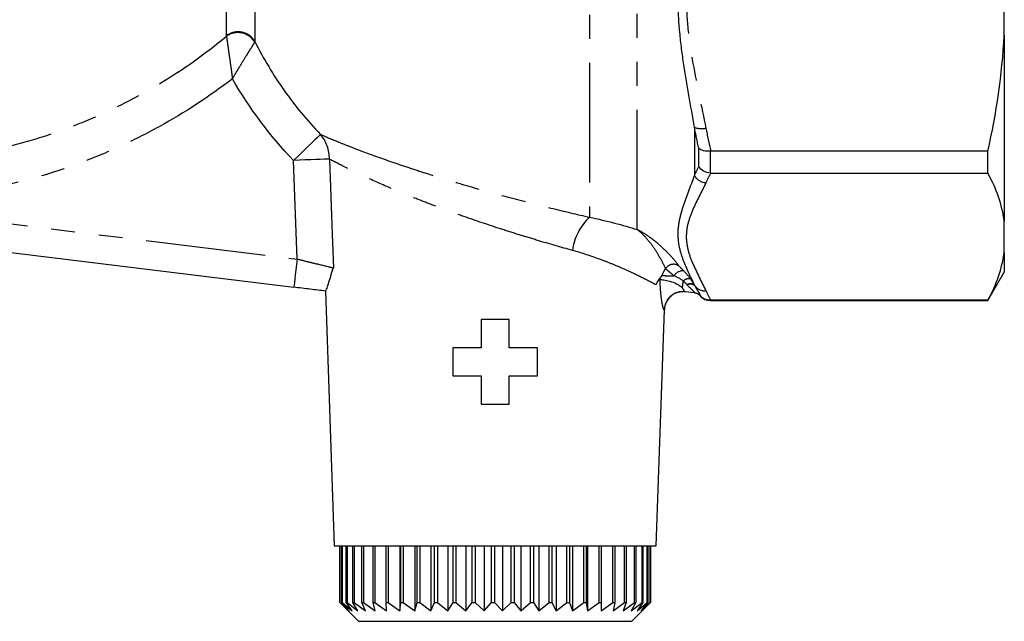
# Model space of a CAD drawing. Extents: x 16 to 410, y 16 to 255.
# Drawn here: x 358 to 410, y 126 to 158 of the extents above; entities that cross this region are included whole.
import ezdxf

# ---------------------------------------------------------------- set-up
doc = ezdxf.new("R2010")
doc.units = 0
doc.linetypes.add('PHANTOM', pattern=[12.7, 6.35, -1.27, 1.27, -1.27, 1.27, -1.27])
doc.layers.get('0').update_dxf_attribs({"linetype": 'CONTINUOUS'})

msp = doc.modelspace()

# ---------------------------------------------------------------- linework, layer by layer
at = {"color": 8, "linetype": 'PHANTOM'}
for p, q in [((390.643, 146.782), (390.643, 183.979)), ((388.107, 181.016), (388.107, 147.434)), ((368.857, 157.046), (368.857, 159.622)), ((370.368, 159.388), (370.368, 156.74)), ((393.674, 152.197), (393.674, 149.645)), ((393.905, 150.113), (393.905, 151.081)), ((394.511, 150.935), (394.511, 149.77)), ((372.608, 145.215), (372.416, 150.445)), ((351.996, 147.746), (372.608, 145.215)), ((393.674, 143.838), (393.674, 143.833)), ((394.511, 143.034), (394.511, 143.021))]:
    msp.add_line(p, q, dxfattribs=at)
at = {"color": 7, "linetype": 'CONTINUOUS'}
for p, q in [((410.107, 157.065), (410.107, 161.067)), ((410.107, 157.065), (410.107, 147.231)), ((409.241, 150.936), (394.538, 150.936)), ((409.241, 149.769), (409.241, 150.936)), ((394.538, 149.769), (409.241, 149.769)), ((410.107, 145.573), (410.107, 147.231)), ((352.997, 146.112), (372.426, 143.726)), ((410.107, 145.573), (410.107, 144.521)), ((409.241, 143.021), (410.107, 144.521)), ((374.101, 143.521), (374.572, 130.021)), ((393.683, 143.419), (393.185, 143.482)), ((394.511, 143.021), (409.241, 143.021)), ((409.241, 143.034), (394.538, 143.034)), ((409.241, 143.021), (409.241, 143.034)), ((391.642, 130.021), (392.079, 142.524)), ((382.357, 142.021), (382.357, 140.521)), ((383.857, 142.021), (382.357, 142.021)), ((383.857, 140.521), (383.857, 142.021)), ((380.857, 140.521), (380.857, 139.021)), ((382.357, 140.521), (380.857, 140.521)), ((385.357, 140.521), (383.857, 140.521)), ((385.357, 139.021), (385.357, 140.521)), ((380.857, 139.021), (382.357, 139.021)), ((382.357, 139.021), (382.357, 137.521)), ((383.857, 139.021), (385.357, 139.021)), ((383.857, 137.521), (383.857, 139.021)), ((382.357, 137.521), (383.857, 137.521)), ((374.572, 130.021), (391.642, 130.021)), ((374.864, 127.021), (374.864, 130.021)), ((374.872, 130.021), (374.872, 127.021)), ((374.97, 127.021), (374.97, 130.021)), ((374.998, 130.021), (374.998, 127.021)), ((375.205, 127.021), (375.205, 130.021)), ((375.252, 130.021), (375.252, 127.021)), ((375.564, 127.021), (375.564, 130.021)), ((375.63, 130.021), (375.63, 127.021)), ((376.042, 127.021), (376.042, 130.021)), ((376.126, 130.021), (376.126, 127.021)), ((376.632, 127.021), (376.632, 130.021)), ((376.732, 130.021), (376.732, 127.021)), ((377.323, 127.021), (377.323, 130.021)), ((377.438, 130.021), (377.438, 127.021)), ((378.056, 130.021), (378.056, 126.571)), ((378.106, 127.021), (378.106, 130.021)), ((378.234, 130.021), (378.234, 127.021)), ((378.841, 130.021), (378.841, 126.571)), ((378.968, 127.021), (378.968, 130.021)), ((379.107, 130.021), (379.107, 127.021)), ((379.693, 130.021), (379.693, 126.571)), ((379.895, 127.021), (379.895, 130.021)), ((380.043, 130.021), (380.043, 127.021)), ((380.599, 130.021), (380.599, 126.571)), ((380.873, 127.021), (380.873, 130.021)), ((381.027, 130.021), (381.027, 127.021)), ((381.544, 130.021), (381.544, 126.571)), ((381.886, 127.021), (381.886, 130.021)), ((382.044, 130.021), (382.044, 127.021)), ((382.515, 130.021), (382.515, 126.571)), ((382.918, 127.021), (382.918, 130.021)), ((383.078, 130.021), (383.078, 127.021)), ((383.494, 130.021), (383.494, 126.571)), ((383.953, 127.021), (383.953, 130.021)), ((384.112, 130.021), (384.112, 127.021)), ((384.467, 130.021), (384.467, 126.571)), ((384.975, 127.021), (384.975, 130.021)), ((385.13, 130.021), (385.13, 127.021)), ((385.419, 130.021), (385.419, 126.571)), ((385.968, 127.021), (385.968, 130.021)), ((386.117, 130.021), (386.117, 127.021)), ((386.335, 130.021), (386.335, 126.571)), ((386.915, 127.021), (386.915, 130.021)), ((387.056, 130.021), (387.056, 127.021)), ((387.199, 130.021), (387.199, 126.571)), ((387.802, 127.021), (387.802, 130.021)), ((387.933, 130.021), (387.933, 127.021)), ((387.999, 130.021), (387.999, 126.571)), ((388.616, 127.021), (388.616, 130.021)), ((388.733, 130.021), (388.733, 127.021)), ((389.342, 127.021), (389.342, 130.021)), ((389.445, 130.021), (389.445, 127.021)), ((389.97, 127.021), (389.97, 130.021)), ((390.057, 130.021), (390.057, 127.021)), ((390.49, 127.021), (390.49, 130.021)), ((390.559, 130.021), (390.559, 127.021)), ((390.893, 127.021), (390.893, 130.021)), ((390.944, 130.021), (390.944, 127.021)), ((391.174, 127.021), (391.174, 130.021)), ((391.205, 130.021), (391.205, 127.021)), ((391.327, 127.021), (391.327, 130.021)), ((391.339, 130.021), (391.339, 127.021)), ((391.351, 127.021), (391.351, 130.021)), ((375.202, 126.678), (374.864, 127.021)), ((374.864, 127.021), (374.872, 127.021)), ((374.872, 127.021), (375.356, 126.571)), ((375.356, 126.571), (374.97, 127.021)), ((374.97, 127.021), (374.998, 127.021)), ((374.998, 127.021), (375.527, 126.571)), ((375.527, 126.571), (375.205, 127.021)), ((375.205, 127.021), (375.252, 127.021)), ((375.252, 127.021), (375.818, 126.571)), ((375.818, 126.571), (375.564, 127.021)), ((375.564, 127.021), (375.63, 127.021)), ((375.63, 127.021), (376.223, 126.571)), ((376.223, 126.571), (376.042, 127.021)), ((376.042, 127.021), (376.126, 127.021)), ((376.126, 127.021), (376.737, 126.571)), ((376.737, 126.571), (376.632, 127.021)), ((376.632, 127.021), (376.732, 127.021)), ((376.732, 127.021), (377.351, 126.571)), ((377.351, 126.571), (377.323, 127.021)), ((377.323, 127.021), (377.438, 127.021)), ((377.438, 127.021), (378.056, 126.571)), ((378.056, 126.571), (378.106, 127.021)), ((378.106, 127.021), (378.234, 127.021)), ((378.234, 127.021), (378.841, 126.571)), ((378.841, 126.571), (378.968, 127.021)), ((378.968, 127.021), (379.107, 127.021)), ((379.107, 127.021), (379.693, 126.571)), ((379.693, 126.571), (379.895, 127.021)), ((379.895, 127.021), (380.043, 127.021)), ((380.043, 127.021), (380.599, 126.571)), ((380.599, 126.571), (380.873, 127.021)), ((380.873, 127.021), (381.027, 127.021)), ((381.027, 127.021), (381.544, 126.571)), ((381.544, 126.571), (381.886, 127.021)), ((381.886, 127.021), (382.044, 127.021)), ((382.044, 127.021), (382.515, 126.571)), ((382.515, 126.571), (382.918, 127.021)), ((382.918, 127.021), (383.078, 127.021)), ((383.078, 127.021), (383.494, 126.571)), ((383.494, 126.571), (383.953, 127.021)), ((383.953, 127.021), (384.112, 127.021)), ((384.112, 127.021), (384.467, 126.571)), ((384.467, 126.571), (384.975, 127.021)), ((384.975, 127.021), (385.13, 127.021)), ((385.13, 127.021), (385.419, 126.571)), ((385.419, 126.571), (385.968, 127.021)), ((385.968, 127.021), (386.117, 127.021)), ((386.117, 127.021), (386.335, 126.571)), ((386.335, 126.571), (386.915, 127.021)), ((386.915, 127.021), (387.056, 127.021)), ((387.056, 127.021), (387.199, 126.571)), ((387.199, 126.571), (387.802, 127.021)), ((387.802, 127.021), (387.933, 127.021)), ((387.933, 127.021), (387.999, 126.571)), ((387.999, 126.571), (388.616, 127.021)), ((388.616, 127.021), (388.733, 127.021)), ((388.733, 127.021), (388.722, 126.571)), ((388.722, 126.571), (389.342, 127.021)), ((389.342, 127.021), (389.445, 127.021)), ((389.445, 127.021), (389.356, 126.571)), ((389.356, 126.571), (389.97, 127.021)), ((390.057, 127.021), (389.892, 126.571)), ((389.892, 126.571), (390.49, 127.021)), ((389.97, 127.021), (390.057, 127.021)), ((390.559, 127.021), (390.321, 126.571)), ((390.321, 126.571), (390.893, 127.021)), ((390.49, 127.021), (390.559, 127.021)), ((390.944, 127.021), (390.636, 126.571)), ((390.636, 126.571), (391.174, 127.021)), ((391.205, 127.021), (390.832, 126.571)), ((390.832, 126.571), (391.327, 127.021)), ((390.893, 127.021), (390.944, 127.021)), ((391.339, 127.021), (390.906, 126.571)), ((390.906, 126.571), (391.351, 127.021)), ((391.174, 127.021), (391.205, 127.021)), ((391.327, 127.021), (391.339, 127.021)), ((375.201, 126.677), (375.857, 126.021)), ((390.357, 126.021), (391.013, 126.677)), ((375.857, 126.021), (389.177, 126.021)), ((389.177, 126.021), (390.357, 126.021))]:
    msp.add_line(p, q, dxfattribs=at)
at = {"color": 8, "linetype": 'PHANTOM', "flags": 128}
for points in [[(373.843, 151.82), (373.785, 151.764), (373.683, 151.666), (373.54, 151.529), (373.362, 151.357), (373.153, 151.156), (372.921, 150.932), (372.673, 150.693), (372.416, 150.445)], [(374.316, 150.515), (374.195, 150.511), (374.031, 150.505), (373.828, 150.497), (373.589, 150.488), (373.322, 150.478), (373.033, 150.468), (372.728, 150.457), (372.416, 150.445)], [(374.316, 150.515), (374.46, 146.518), (374.524, 144.753)], [(372.608, 145.215), (372.573, 144.925), (372.539, 144.645), (372.507, 144.388), (372.479, 144.162), (372.456, 143.977), (372.44, 143.84), (372.429, 143.755), (372.426, 143.726)], [(393.036, 143.687), (393.041, 143.725), (393.046, 143.765), (393.051, 143.809), (393.057, 143.854), (393.063, 143.903), (393.069, 143.953), (393.076, 144.006), (393.083, 144.06)]]:
    msp.add_lwpolyline(points, dxfattribs=at)
at = {"color": 8, "linetype": 'PHANTOM'}
for centre, radius, start, end in [((369.46, 156.183), 1.036, 30.5278, 125.8515), ((369.48, 156.238), 1.021, 29.4571, 127.636), ((394.042, 153.171), 1.042, 249.3206, 283.2252), ((372.374, 150.55), 1.942, 358.9814, 40.8723), ((394.332, 150.018), 0.756, 209.5384, 266.096), ((390.143, 145.28), 2.964, 133.3757, 172.3587), ((392.563, 144.437), 0.504, 53.0358, 146.508), ((393.069, 144.014), 0.58, 86.3358, 146.6046), ((393.383, 143.729), 0.447, 79.7472, 132.1711), ((393.452, 143.554), 0.356, 51.4112, 119.566), ((393.463, 143.532), 0.353, 49.6956, 118.3518), ((394.219, 144.182), 0.645, 212.2718, 275.4211), ((393.062, 142.49), 1, 107.2114, 178.0046), ((393.621, 142.923), 0.5, 42.0698, 82.8457)]:
    msp.add_arc(centre, radius, start, end, dxfattribs=at)
at = {"color": 7, "linetype": 'CONTINUOUS'}
for centre, radius, start, end in [((391.075, 144.654), 0.9, 320.9847, 327.759), ((393.078, 142.487), 1, 82.8474, 177.7434), ((393.061, 142.493), 0.997, 82.8491, 107.1792), ((393.614, 142.924), 0.5, 41.5663, 82.8474), ((394.511, 143.721), 0.7, 221.608, 270)]:
    msp.add_arc(centre, radius, start, end, dxfattribs=at)
at = {"color": 8, "linetype": 'PHANTOM'}
for points, knots in [([(393.674, 152.197), (393.485, 153.329), (393.268, 154.465), (393.013, 156.185), (392.94, 156.762), (392.838, 157.922), (392.809, 158.506), (392.807, 159.684), (392.834, 160.278), (392.935, 161.464), (393.009, 162.057), (393.265, 163.837), (393.483, 165.022), (393.674, 166.216)], [0, 0, 0, 0, 0.25, 0.25, 0.375, 0.375, 0.5, 0.5, 0.625, 0.625, 0.75, 0.75, 1, 1, 1, 1]), ([(394.28, 165.974), (394.056, 164.825), (393.796, 163.68), (393.487, 161.951), (393.397, 161.373), (393.274, 160.209), (393.24, 159.62), (393.242, 158.454), (393.278, 157.875), (393.403, 156.723), (393.492, 156.15), (393.8, 154.435), (394.057, 153.298), (394.28, 152.157)], [0, 0, 0, 0, 0.25, 0.25, 0.375, 0.375, 0.5, 0.5, 0.625, 0.625, 0.75, 0.75, 1, 1, 1, 1]), ([(353.363, 150.478), (354.781, 150.635), (356.174, 150.893), (358.228, 151.427), (358.906, 151.629), (360.251, 152.084), (360.919, 152.337), (362.887, 153.167), (364.153, 153.812), (366.594, 155.289), (367.755, 156.112), (368.854, 157.022)], [0, 0, 0, 0, 0.25, 0.25, 0.375, 0.375, 0.5, 0.5, 0.75, 0.75, 1, 1, 1, 1]), ([(368.854, 157.022), (368.858, 156.992), (368.865, 156.949), (368.88, 156.842), (368.89, 156.776), (368.911, 156.629), (368.923, 156.546), (368.949, 156.366), (368.964, 156.268), (369.007, 155.963), (369.039, 155.742), (369.105, 155.268), (369.139, 155.019), (369.172, 154.774)], [0, 0, 0, 0, 0.125, 0.125, 0.25, 0.25, 0.375, 0.375, 0.5, 0.5, 0.75, 0.75, 1, 1, 1, 1]), ([(370.352, 156.709), (370.336, 156.683), (370.313, 156.647), (370.256, 156.556), (370.221, 156.5), (370.142, 156.374), (370.098, 156.304), (370.003, 156.151), (369.951, 156.067), (369.789, 155.804), (369.671, 155.611), (369.487, 155.304), (369.424, 155.2), (369.298, 154.989), (369.234, 154.881), (369.172, 154.774)], [0, 0, 0, 0, 0.125, 0.125, 0.25, 0.25, 0.375, 0.375, 0.5, 0.5, 0.75, 0.75, 0.875, 0.875, 1, 1, 1, 1]), ([(370.368, 156.74), (370.82, 155.836), (371.336, 154.973), (372.497, 153.329), (373.142, 152.548), (373.843, 151.82)], [0, 0, 0, 0, 0.5, 0.5, 1, 1, 1, 1]), ([(369.172, 154.774), (367.935, 153.825), (366.639, 152.979), (364.611, 151.86), (363.92, 151.512), (362.512, 150.866), (361.791, 150.567), (359.604, 149.755), (358.121, 149.327), (355.106, 148.69), (353.575, 148.482), (352.018, 148.387)], [0, 0, 0, 0, 0.25, 0.25, 0.375, 0.375, 0.5, 0.5, 0.75, 0.75, 1, 1, 1, 1]), ([(373.843, 151.82), (374.078, 151.719), (374.384, 151.589), (374.946, 151.361), (375.15, 151.28), (375.593, 151.107), (375.83, 151.016), (376.576, 150.737), (377.124, 150.54), (378.022, 150.231), (378.335, 150.126), (378.973, 149.916), (379.299, 149.811), (379.966, 149.601), (380.306, 149.496), (381.002, 149.287), (381.359, 149.181), (382.436, 148.87), (383.158, 148.671), (384.249, 148.38), (384.615, 148.285), (385.343, 148.099), (385.701, 148.009), (386.76, 147.748), (387.445, 147.586), (388.107, 147.434)], [0, 0, 0, 0, 0.125, 0.125, 0.1875, 0.1875, 0.25, 0.25, 0.375, 0.375, 0.4375, 0.4375, 0.5, 0.5, 0.5625, 0.5625, 0.625, 0.625, 0.75, 0.75, 0.8125, 0.8125, 0.875, 0.875, 1, 1, 1, 1]), ([(387.205, 145.674), (386.605, 145.841), (385.985, 146.019), (385.028, 146.304), (384.705, 146.402), (384.05, 146.606), (383.72, 146.711), (382.738, 147.028), (382.089, 147.247), (381.122, 147.587), (380.802, 147.702), (380.177, 147.932), (379.871, 148.047), (379.271, 148.277), (378.978, 148.392), (378.404, 148.623), (378.122, 148.738), (377.312, 149.079), (376.816, 149.298), (376.138, 149.609), (375.922, 149.71), (375.518, 149.904), (375.331, 149.995), (374.816, 150.252), (374.533, 150.399), (374.316, 150.515)], [0, 0, 0, 0, 0.125, 0.125, 0.1875, 0.1875, 0.25, 0.25, 0.375, 0.375, 0.4375, 0.4375, 0.5, 0.5, 0.5625, 0.5625, 0.625, 0.625, 0.75, 0.75, 0.8125, 0.8125, 0.875, 0.875, 1, 1, 1, 1]), ([(393.674, 143.838), (393.485, 144.255), (393.268, 144.684), (393.013, 145.353), (392.94, 145.581), (392.838, 146.047), (392.809, 146.285), (392.807, 146.773), (392.834, 147.022), (392.935, 147.528), (393.009, 147.785), (393.265, 148.565), (393.483, 149.098), (393.674, 149.645)], [0, 0, 0, 0, 0.25, 0.25, 0.375, 0.375, 0.5, 0.5, 0.625, 0.625, 0.75, 0.75, 1, 1, 1, 1]), ([(394.28, 149.263), (394.056, 148.787), (393.796, 148.313), (393.487, 147.597), (393.397, 147.357), (393.274, 146.875), (393.24, 146.631), (393.242, 146.148), (393.278, 145.909), (393.403, 145.431), (393.492, 145.194), (393.8, 144.484), (394.057, 144.013), (394.28, 143.54)], [0, 0, 0, 0, 0.25, 0.25, 0.375, 0.375, 0.5, 0.5, 0.625, 0.625, 0.75, 0.75, 1, 1, 1, 1]), ([(392.867, 144.84), (392.77, 144.967), (392.648, 145.119), (392.36, 145.446), (392.193, 145.621), (391.817, 145.973), (391.608, 146.15), (391.267, 146.402), (391.148, 146.483), (390.902, 146.639), (390.774, 146.714), (390.643, 146.782)], [0, 0, 0, 0, 0.25, 0.25, 0.5, 0.5, 0.75, 0.75, 0.875, 0.875, 1, 1, 1, 1]), ([(392.143, 144.715), (392.079, 144.852), (391.998, 145.016), (391.807, 145.366), (391.697, 145.552), (391.446, 145.925), (391.306, 146.112), (390.997, 146.467), (390.827, 146.635), (390.643, 146.782)], [0, 0, 0, 0, 0.25, 0.25, 0.5, 0.5, 0.75, 0.75, 1, 1, 1, 1]), ([(372.608, 145.215), (372.817, 145.165), (373.021, 145.115), (373.419, 145.02), (373.606, 144.974), (374.119, 144.851), (374.387, 144.786), (374.524, 144.753)], [0, 0, 0, 0, 0.25, 0.25, 0.5, 0.5, 1, 1, 1, 1]), ([(391.617, 143.863), (391.522, 143.914), (391.412, 143.972), (391.168, 144.098), (391.035, 144.166), (390.603, 144.38), (390.271, 144.539), (389.707, 144.787), (389.507, 144.872), (389.093, 145.04), (388.878, 145.124), (388.206, 145.371), (387.725, 145.53), (387.205, 145.674)], [0, 0, 0, 0, 0.125, 0.125, 0.25, 0.25, 0.5, 0.5, 0.625, 0.625, 0.75, 0.75, 1, 1, 1, 1]), ([(392.585, 144.333), (392.53, 144.378), (392.479, 144.42), (392.385, 144.499), (392.341, 144.536), (392.227, 144.634), (392.171, 144.684), (392.143, 144.715)], [0, 0, 0, 0, 0.25, 0.25, 0.5, 0.5, 1, 1, 1, 1]), ([(392.867, 144.84), (392.883, 144.819), (392.916, 144.785), (393.001, 144.7), (393.053, 144.649), (393.106, 144.593)], [0, 0, 0, 0, 0.5, 0.5, 1, 1, 1, 1]), ([(392.062, 142.525), (392.056, 142.526), (392.048, 142.538), (392.03, 142.584), (392.02, 142.617), (391.998, 142.704), (391.986, 142.757), (391.963, 142.878), (391.951, 142.947), (391.916, 143.173), (391.896, 143.349), (391.866, 143.73), (391.857, 143.933), (391.857, 144.145)], [0, 0, 0, 0, 0.125, 0.125, 0.25, 0.25, 0.375, 0.375, 0.5, 0.5, 0.75, 0.75, 1, 1, 1, 1]), ([(391.959, 144.345), (392.003, 144.342), (392.085, 144.337), (392.301, 144.33), (392.437, 144.327), (392.585, 144.333)], [0, 0, 0, 0, 0.5, 0.5, 1, 1, 1, 1]), ([(393.679, 143.425), (393.683, 143.433), (393.675, 143.452), (393.631, 143.507), (393.597, 143.54), (393.478, 143.655), (393.384, 143.742), (393.295, 143.843)], [0, 0, 0, 0, 0.25, 0.25, 0.5, 0.5, 1, 1, 1, 1]), ([(393.691, 143.802), (393.76, 143.673), (393.831, 143.565), (393.943, 143.38), (393.98, 143.306), (393.993, 143.261)], [0, 0, 0, 0, 0.5, 0.5, 1, 1, 1, 1]), ([(393.992, 143.258), (393.989, 143.257), (393.988, 143.256), (393.988, 143.256), (393.988, 143.256), (393.988, 143.256), (393.988, 143.256)], [0, 0, 0, 0, 0.0005920087, 0.0005920087, 0.0005920087, 0.0005920784, 0.0005920784, 0.0005920784, 0.0005920784]), ([(393.99, 143.263), (393.99, 143.263), (393.99, 143.263), (393.99, 143.263), (393.992, 143.26), (393.993, 143.259), (393.992, 143.258)], [-0.0000002207, -0.0000002207, -0.0000002207, -0.0000002207, 0, 0, 0, 0.0001268387, 0.0001268387, 0.0001268387, 0.0001268387])]:
    msp.add_open_spline(points, degree=3, knots=knots, dxfattribs=at)
for points in [[(368.854, 157.022), (368.856, 157.031), (368.857, 157.039), (368.857, 157.046)], [(370.368, 156.74), (370.365, 156.731), (370.36, 156.72), (370.352, 156.709)], [(372.416, 150.445), (371.155, 151.754), (370.074, 153.197), (369.172, 154.774)], [(393.905, 151.081), (393.823, 151.452), (393.746, 151.824), (393.674, 152.197)], [(394.28, 152.157), (394.36, 151.749), (394.446, 151.342), (394.538, 150.936)], [(393.674, 149.645), (393.746, 149.801), (393.823, 149.957), (393.905, 150.113)], [(394.538, 149.769), (394.446, 149.601), (394.36, 149.433), (394.28, 149.263)], [(388.107, 147.434), (389.033, 147.242), (389.877, 147.015), (390.643, 146.782)], [(391.959, 144.345), (392.008, 144.475), (392.069, 144.599), (392.143, 144.715)], [(393.083, 144.06), (392.928, 144.176), (392.753, 144.261), (392.585, 144.333)], [(393.106, 144.593), (393.232, 144.462), (393.354, 144.319), (393.462, 144.168)], [(393.462, 144.168), (393.542, 144.057), (393.612, 143.945), (393.674, 143.833)], [(393.036, 143.687), (393.1, 143.562), (393.159, 143.485), (393.185, 143.482)], [(393.276, 143.864), (393.218, 143.931), (393.153, 143.996), (393.083, 144.06)], [(393.295, 143.843), (393.289, 143.85), (393.282, 143.857), (393.276, 143.864)], [(393.691, 143.802), (393.685, 143.814), (393.68, 143.826), (393.674, 143.838)], [(393.674, 143.833), (393.68, 143.822), (393.686, 143.812), (393.691, 143.802)], [(393.683, 143.419), (393.684, 143.419), (393.683, 143.421), (393.679, 143.425)], [(394.28, 143.54), (394.36, 143.371), (394.446, 143.202), (394.538, 143.034)]]:
    msp.add_open_spline(points, degree=3, dxfattribs=at)
at = {"color": 7, "linetype": 'CONTINUOUS'}
for points in [[(409.241, 150.936), (409.684, 152.949), (409.988, 154.989), (410.107, 157.065)], [(394.538, 150.936), (394.529, 150.936), (394.52, 150.935), (394.511, 150.935)], [(394.511, 149.77), (394.52, 149.77), (394.529, 149.769), (394.538, 149.769)], [(410.107, 147.231), (409.987, 148.091), (409.684, 148.936), (409.241, 149.769)], [(409.241, 143.034), (409.684, 143.868), (409.988, 144.713), (410.107, 145.573)], [(393.99, 143.263), (393.91, 143.353), (393.797, 143.411), (393.679, 143.425)], [(393.993, 143.261), (393.992, 143.262), (393.991, 143.263), (393.99, 143.263)], [(394.538, 143.034), (394.529, 143.034), (394.52, 143.034), (394.511, 143.034)]]:
    msp.add_open_spline(points, degree=3, dxfattribs=at)
for points, knots in [([(394.511, 150.935), (394.387, 150.925), (394.265, 150.934), (394.055, 150.985), (393.966, 151.028), (393.905, 151.081)], [0, 0, 0, 0, 0.5, 0.5, 1, 1, 1, 1]), ([(394.511, 149.77), (394.387, 149.779), (394.265, 149.817), (394.055, 149.936), (393.966, 150.019), (393.905, 150.113)], [0, 0, 0, 0, 0.5, 0.5, 1, 1, 1, 1]), ([(374.111, 143.519), (374.122, 143.518), (374.142, 143.557), (374.193, 143.694), (374.225, 143.791), (374.334, 144.136), (374.423, 144.44), (374.524, 144.753)], [0, 0, 0, 0, 0.25, 0.25, 0.5, 0.5, 1, 1, 1, 1]), ([(391.617, 143.863), (391.669, 143.926), (391.72, 144.002), (391.832, 144.166), (391.892, 144.255), (391.959, 144.345)], [0, 0, 0, 0, 0.5, 0.5, 1, 1, 1, 1]), ([(391.857, 144.145), (391.84, 144.144), (391.816, 144.143), (391.787, 144.099), (391.777, 144.084)], [0, 0, 0, 0, 0.663999, 1, 1, 1, 1]), ([(391.857, 144.145), (391.892, 144.137), (391.957, 144.127), (392.132, 144.095), (392.241, 144.074), (392.477, 144.011), (392.605, 143.97), (392.784, 143.879), (392.842, 143.844), (392.947, 143.768), (392.994, 143.726), (393.036, 143.687)], [0, 0, 0, 0, 0.25, 0.25, 0.5, 0.5, 0.75, 0.75, 0.875, 0.875, 1, 1, 1, 1]), ([(374.111, 143.519), (373.852, 143.551), (373.574, 143.585), (373.009, 143.655), (372.72, 143.69), (372.426, 143.726)], [0, 0, 0, 0, 0.5, 0.5, 1, 1, 1, 1]), ([(394.511, 143.034), (394.412, 143.034), (394.315, 143.054), (394.137, 143.132), (394.057, 143.19), (393.993, 143.261)], [0, 0, 0, 0, 0.5, 0.5, 1, 1, 1, 1])]:
    msp.add_open_spline(points, degree=3, knots=knots, dxfattribs=at)

doc.saveas('drawing.dxf')
